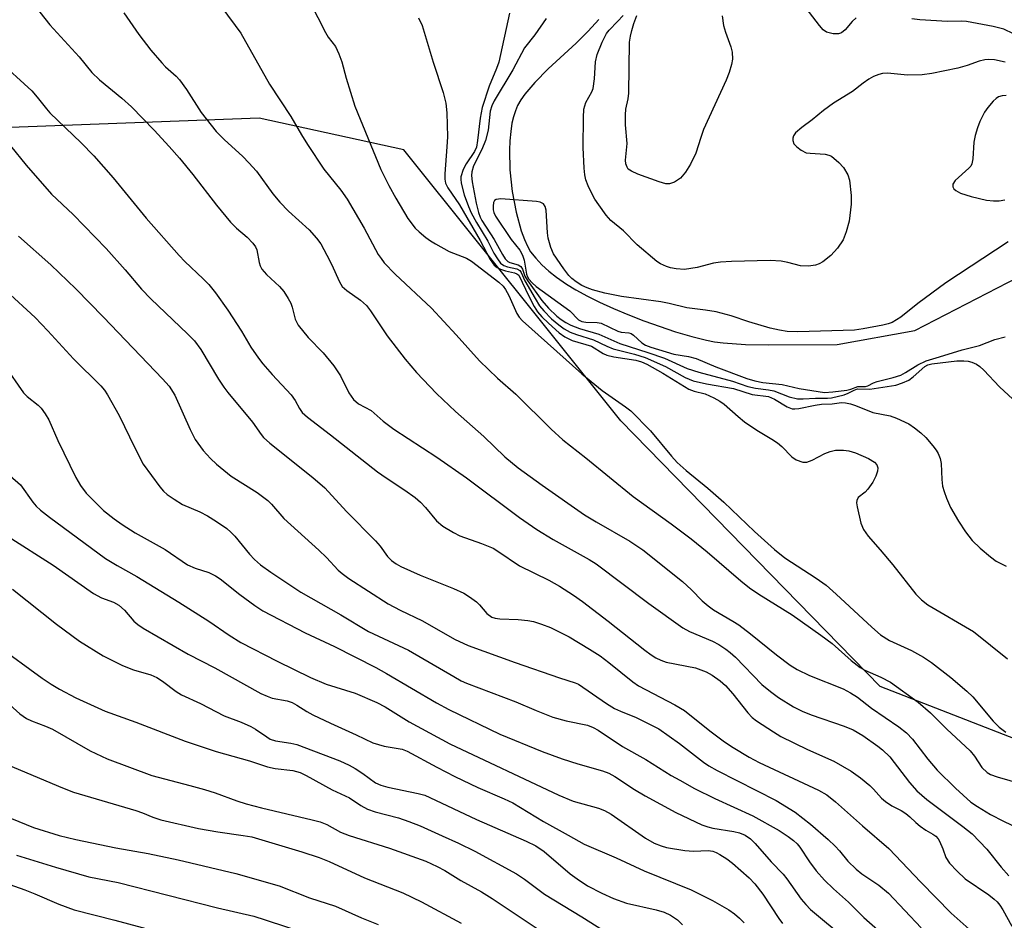
# Model space of a CAD drawing. Units: inches. Extents: x 1213771 to 1219771, y 565455 to 569455.
# Drawn here: x 1219461 to 1219666, y 566629 to 566816 of the extents above; entities that cross this region are included whole.
import ezdxf

# ---------------------------------------------------------------- set-up
doc = ezdxf.new("R2010")
doc.units = ezdxf.units.IN
doc.header["$MEASUREMENT"] = 0
for name, color, linetype in [('HYDRO-Single Line Stream', 4, 'Continuous'), ('NTRL-Trees', 3, 'Continuous'), ('Undefined', 1, 'Continuous')]:
    doc.layers.add(name, color=color, linetype=linetype)

msp = doc.modelspace()

# ---------------------------------------------------------------- linework, layer by layer
at = {"layer": 'HYDRO-Single Line Stream'}
msp.add_lwpolyline([(1219581.48, 566815.59), (1219579.31, 566813.19), (1219576.78, 566810.73), (1219571.02, 566805.39), (1219568.22, 566802.59), (1219566.16, 566800.17), (1219565.34, 566798.98), (1219564.68, 566797.82), (1219564.22, 566796.71), (1219563.83, 566795.47), (1219563.51, 566794.12), (1219563.24, 566792.37), (1219563.06, 566790.5), (1219562.98, 566788.54), (1219563.09, 566784.45), (1219563.57, 566779.95), (1219564.37, 566775.65), (1219565.43, 566771.8), (1219566.09, 566770), (1219566.7, 566768.65), (1219567.38, 566767.49), (1219568.42, 566766.12), (1219569.67, 566764.78), (1219571.12, 566763.47), (1219572.75, 566762.21), (1219574.83, 566760.78), (1219576.76, 566759.6), (1219579.13, 566758.28), (1219581.62, 566757.03), (1219584.54, 566755.69), (1219587.5, 566754.44), (1219590.81, 566753.16), (1219597.4, 566750.91), (1219600.76, 566749.93), (1219603.83, 566749.14), (1219605.49, 566748.81), (1219607.3, 566748.57), (1219611.91, 566748.26), (1219616.62, 566748.19), (1219630.89, 566748.23), (1219646.98, 566751.17), (1219668.4, 566762.19)], dxfattribs=at)
at = {"layer": 'NTRL-Trees'}
msp.add_lwpolyline([(1219771, 567503.34), (1219770.95, 566616.33), (1219749.84, 566634.5), (1219639.82, 566677.35), (1219586.09, 566732.44), (1219541.09, 566788.6), (1219511.11, 566795.18), (1219430, 566792.12), (1219367.26, 566779.88), (1219314.47, 566769.5), (1219276.97, 566793.65), (1219276.97, 566828.85), (1219285.19, 566857.31), (1219319.45, 566975.92), (1219351.96, 567050.74), (1219376.44, 567191.53)], dxfattribs=at)
at = {"layer": 'Undefined'}
for points, elevation in [([(1219665.72, 566806.79), (1219663.49, 566807.28), (1219662.35, 566807.34), (1219661.54, 566807.27), (1219660.32, 566806.95), (1219657.88, 566806.07), (1219655.9, 566805.52), (1219650.51, 566804.43), (1219648.55, 566804.12), (1219645.51, 566804.08), (1219641.37, 566804.49), (1219640.29, 566804.43), (1219639.51, 566804.24), (1219638.44, 566803.8), (1219637.44, 566803.26), (1219636.28, 566802.45), (1219634.08, 566800.71), (1219630.16, 566798.3), (1219628.05, 566796.74), (1219625.71, 566794.81), (1219623.57, 566793.26), (1219622.28, 566792.15), (1219621.83, 566791.51), (1219621.7, 566791.03), (1219621.7, 566790.53), (1219621.96, 566789.82), (1219622.54, 566789.22), (1219623.48, 566788.52), (1219624.51, 566788.01), (1219625.31, 566787.88), (1219628.4, 566787.74), (1219629.21, 566787.53), (1219629.7, 566787.27), (1219631.26, 566785.99), (1219632.23, 566784.91), (1219633.09, 566783.4), (1219633.44, 566782.31), (1219633.81, 566779.11), (1219633.83, 566777.36), (1219633.37, 566773.84), (1219632.76, 566771.59), (1219632.13, 566769.98), (1219630.97, 566768.25), (1219629.58, 566766.69), (1219627.95, 566765.4), (1219627.19, 566765), (1219626.4, 566764.68), (1219624.99, 566764.48), (1219623.3, 566764.59), (1219620.67, 566765.28), (1219619.31, 566765.55), (1219617, 566765.69), (1219608.98, 566765.47), (1219606.71, 566765.34), (1219605.3, 566765.1), (1219601.89, 566764.19), (1219599.28, 566763.78), (1219597.53, 566763.91), (1219596.37, 566764.16), (1219595.56, 566764.43), (1219594.27, 566765), (1219593.53, 566765.47), (1219589.46, 566768.89), (1219586.61, 566771.8), (1219583.97, 566773.98), (1219583.04, 566775.07), (1219581.49, 566777.17), (1219580.69, 566778.39), (1219579.83, 566779.95), (1219579.28, 566781.16), (1219578.84, 566782.39), (1219578.61, 566783.45), (1219578.44, 566784.81), (1219578.24, 566789.06), (1219578.31, 566795.28), (1219578.42, 566797.06), (1219578.83, 566798.42), (1219580.08, 566800.65), (1219580.32, 566801.3), (1219580.62, 566803.32), (1219580.83, 566806.84), (1219581.17, 566808.35), (1219582.22, 566810.94), (1219583.09, 566812.69), (1219583.62, 566813.41), (1219585.41, 566815.21), (1219586.52, 566816.48)], 480), ([(1219570.59, 566815.84), (1219568.22, 566812.45), (1219566.08, 566809.78), (1219563.69, 566805.19), (1219559.8, 566798.77), (1219559.34, 566797.7), (1219559.01, 566796.61), (1219558.55, 566792.68), (1219558.03, 566790.51), (1219557.25, 566788.66), (1219555.55, 566785.3), (1219555.18, 566784.07), (1219555.12, 566783.28), (1219555.23, 566781.97), (1219556.08, 566777.58), (1219556.56, 566775.59), (1219556.91, 566774.65), (1219557.28, 566773.93), (1219559.85, 566770.03), (1219561.52, 566766.91), (1219562.13, 566765.98), (1219562.68, 566765.44), (1219563.07, 566765.23), (1219564.78, 566764.78), (1219565.37, 566764.45), (1219565.72, 566763.88), (1219566.2, 566762.44), (1219566.7, 566761.51), (1219569.72, 566757.39), (1219571.09, 566755.8), (1219572.79, 566754.15), (1219573.69, 566753.4), (1219574.66, 566752.78), (1219575.69, 566752.28), (1219577.52, 566751.59), (1219581.5, 566750.42), (1219585.86, 566748.48), (1219591.67, 566746.59), (1219595.09, 566745.39), (1219599.79, 566743.28), (1219602.25, 566742.49), (1219609.18, 566740.66), (1219612.4, 566739.57), (1219613.99, 566739.22), (1219616.65, 566738.85), (1219617.76, 566738.63), (1219620.97, 566737.43), (1219622.69, 566737), (1219623.83, 566736.96), (1219626.45, 566737.15), (1219628.88, 566737.13), (1219629.75, 566737.21), (1219632.35, 566737.83), (1219633.16, 566738.16), (1219634.41, 566738.81), (1219635.14, 566739.06), (1219637.66, 566739.02), (1219643.05, 566739.84), (1219644.42, 566740.28), (1219645.74, 566740.85), (1219646.68, 566741.52), (1219649.08, 566743.69), (1219649.72, 566744.03), (1219650.52, 566744.24), (1219655.7, 566744.89), (1219657.16, 566744.89), (1219658.03, 566744.81), (1219658.85, 566744.62), (1219659.81, 566744.18), (1219660.48, 566743.72), (1219661.32, 566742.91), (1219664.52, 566739.49), (1219668.24, 566736.1)], 480), ([(1219665.94, 566799.9), (1219665.11, 566799.8), (1219664.33, 566799.56), (1219663.88, 566799.26), (1219663.27, 566798.68), (1219662.13, 566797.36), (1219661.44, 566796.42), (1219660.45, 566794.49), (1219659.97, 566793.15), (1219659.52, 566791.59), (1219659.26, 566790.21), (1219659.03, 566786.75), (1219658.82, 566785.68), (1219658.58, 566785.2), (1219658.22, 566784.78), (1219655.36, 566782.26), (1219654.9, 566781.52), (1219654.88, 566780.9), (1219655.12, 566780.52), (1219655.49, 566780.19), (1219656.46, 566779.65), (1219658.71, 566778.96), (1219661.83, 566778.18), (1219663.31, 566778.04), (1219664.5, 566778.06), (1219665.66, 566778.26)], 478), ([(1219666.33, 566769.55), (1219653.42, 566761.01), (1219647.63, 566756.72), (1219644.09, 566753.89), (1219642.31, 566752.81), (1219641.49, 566752.51), (1219640.35, 566752.25), (1219636.28, 566751.48), (1219634.53, 566751.25), (1219622.78, 566750.87), (1219620.53, 566750.95), (1219618.94, 566751.2), (1219617.05, 566751.66), (1219612.62, 566752.96), (1219608.96, 566754.16), (1219605.86, 566755.01), (1219603.63, 566755.4), (1219599.77, 566755.82), (1219596.06, 566756.73), (1219594.34, 566757.08), (1219586.19, 566758.18), (1219582.77, 566758.87), (1219580.19, 566759.61), (1219579.06, 566760), (1219578.02, 566760.5), (1219576.79, 566761.23), (1219575.89, 566761.91), (1219575.3, 566762.53), (1219574.26, 566763.91), (1219572.13, 566767.07), (1219571.55, 566768.33), (1219571.02, 566770.29), (1219570.88, 566771.43), (1219570.6, 566776.07), (1219570.41, 566776.85), (1219570.01, 566777.44), (1219569.36, 566777.76), (1219568.58, 566777.91), (1219561.23, 566778.47), (1219560.22, 566778.34), (1219559.89, 566778.08), (1219559.71, 566777.68), (1219559.58, 566776.94), (1219559.61, 566776.14), (1219559.74, 566775.62), (1219560.08, 566774.85), (1219563.32, 566770.01), (1219565.12, 566767.78), (1219565.72, 566766.8), (1219566.06, 566765.7), (1219566.54, 566762.83), (1219566.73, 566762.3), (1219567.01, 566761.81), (1219567.69, 566761.01), (1219568.5, 566760.28), (1219575.51, 566755.2), (1219577.33, 566753.37), (1219578.02, 566753.04), (1219578.84, 566752.86), (1219581.15, 566752.84), (1219581.97, 566752.69), (1219585.45, 566751.02), (1219586.16, 566750.83), (1219587.74, 566750.65), (1219588.23, 566750.5), (1219588.69, 566750.18), (1219590.41, 566748.57), (1219591.17, 566748.14), (1219592.26, 566747.69), (1219597.06, 566746.27), (1219600.1, 566745.76), (1219601.67, 566745.37), (1219605.78, 566743.6), (1219612.19, 566741.22), (1219613.83, 566740.7), (1219615.47, 566740.36), (1219619.48, 566739.96), (1219623.01, 566739.1), (1219628.27, 566738.3), (1219630, 566738.41), (1219632.89, 566738.81), (1219633.72, 566739), (1219635.17, 566739.55), (1219636.78, 566739.54), (1219637.25, 566739.69), (1219638.45, 566740.3), (1219639.2, 566740.6), (1219642.51, 566741.4), (1219644.08, 566741.92), (1219645.09, 566742.44), (1219647.61, 566744.05), (1219649.34, 566744.86), (1219652.13, 566745.67), (1219656.8, 566747.17), (1219660.44, 566748.06), (1219663.56, 566749.26), (1219665.74, 566749.83)], 478), ([(1219459.01, 566661.12), (1219470.37, 566656.32), (1219472.66, 566655.43), (1219485.56, 566651.65), (1219486.91, 566651.18), (1219489.08, 566650.24), (1219490.76, 566649.73), (1219498.51, 566647.93), (1219502.56, 566647.21), (1219507.82, 566646.49), (1219509.56, 566646.16), (1219519.96, 566643.09), (1219523.53, 566641.91), (1219525.63, 566641.11), (1219532.95, 566637.72), (1219540.89, 566634.55), (1219544.79, 566632.7), (1219553, 566628.31)], 514), ([(1219459.76, 566650.02), (1219464.34, 566648.14), (1219469.63, 566646.49), (1219473.15, 566645.65), (1219481.42, 566643.89), (1219488.09, 566642.71), (1219494.33, 566641.44), (1219506.27, 566638.61), (1219515.29, 566636.02), (1219521.53, 566633.58), (1219526.96, 566631.83), (1219532.33, 566629.37), (1219535.81, 566627.99)], 516), ([(1219460.82, 566642.39), (1219468.89, 566639.89), (1219475.81, 566637.93), (1219481.88, 566636.74), (1219502.47, 566631.48), (1219509.99, 566629.72), (1219512.37, 566629), (1219525.4, 566624.67)], 518), ([(1219456.07, 566637.47), (1219462.52, 566635.22), (1219464.6, 566634.41), (1219469.6, 566632.25), (1219472.74, 566631.06), (1219481.23, 566628.94), (1219501.02, 566623.61)], 520)]:
    msp.add_lwpolyline(points, dxfattribs=dict(at, elevation=elevation))
for points in [[(1219461.81, 566822.09, 492), (1219467.75, 566814.53, 492), (1219473.79, 566807.87, 492), (1219476.44, 566804.66, 492), (1219478.05, 566803.09, 492), (1219482.64, 566799.32, 492), (1219484.64, 566797.55, 492), (1219489.32, 566792.69, 492), (1219492.49, 566789.27, 492), (1219494.59, 566786.87, 492), (1219497.34, 566783.48, 492), (1219502.25, 566777.16, 492), (1219505.19, 566773.63, 492), (1219506.39, 566772.4, 492), (1219508.63, 566770.53, 492), (1219509.83, 566769.25, 492), (1219510.34, 566768.49, 492), (1219510.61, 566767.87, 492), (1219511.09, 566765.28, 492), (1219511.33, 566764.54, 492), (1219511.67, 566763.84, 492), (1219512.61, 566762.74, 492), (1219515.36, 566760.28, 492), (1219516.24, 566759.21, 492), (1219517.13, 566757.79, 492), (1219517.65, 566756.8, 492), (1219517.94, 566755.98, 492), (1219518.6, 566753.5, 492), (1219519.21, 566752.26, 492), (1219521.25, 566749.73, 492), (1219524.4, 566746.51, 492), (1219526.59, 566743.84, 492), (1219527.95, 566741.77, 492), (1219529.7, 566738.22, 492), (1219530.65, 566736.85, 492), (1219531.71, 566735.96, 492), (1219534.34, 566734.54, 492), (1219536.79, 566732.37, 492), (1219539.03, 566730.72, 492), (1219547.96, 566724.89, 492), (1219554.1, 566720.6, 492), (1219565.09, 566712.41, 492), (1219568.68, 566709.92, 492), (1219572.06, 566707.8, 492), (1219579.51, 566703.68, 492), (1219580.99, 566702.78, 492), (1219591.84, 566694.58, 492), (1219598.9, 566689.55, 492), (1219600.29, 566688.74, 492), (1219605.08, 566686.74, 492), (1219606.35, 566686.04, 492), (1219607.84, 566685.09, 492), (1219608.74, 566684.39, 492), (1219609.81, 566683.42, 492), (1219615.26, 566677.79, 492), (1219617.07, 566676.29, 492), (1219618.72, 566675.09, 492), (1219621.89, 566673.12, 492), (1219623.68, 566672.22, 492), (1219625.53, 566671.48, 492), (1219632.34, 566669.15, 492), (1219634.21, 566668.39, 492), (1219636.21, 566667.18, 492), (1219639.32, 566665.02, 492), (1219640.33, 566664.24, 492), (1219641.79, 566662.8, 492), (1219645.93, 566657.45, 492), (1219647.44, 566655.72, 492), (1219649.52, 566653.91, 492), (1219656.94, 566648.36, 492), (1219658.87, 566646.79, 492), (1219661.91, 566643.65, 492), (1219664.87, 566639.9, 492), (1219666.46, 566638.14, 492)], [(1219501.34, 566820.89, 488), (1219506.17, 566814.4, 488), (1219507.28, 566812.81, 488), (1219513.23, 566802.21, 488), (1219517.66, 566795.5, 488), (1219519.86, 566791.71, 488), (1219521.13, 566789.7, 488), (1219524.54, 566784.59, 488), (1219528.03, 566780.21, 488), (1219529.33, 566778.37, 488), (1219532.85, 566772.36, 488), (1219535.81, 566766.92, 488), (1219536.37, 566766.05, 488), (1219537.05, 566765.19, 488), (1219539.32, 566762.85, 488), (1219546.8, 566755.77, 488), (1219551.97, 566750.24, 488), (1219556.76, 566744.86, 488), (1219560.52, 566741.3, 488), (1219564.31, 566737.98, 488), (1219571.6, 566730.73, 488), (1219574.07, 566728.5, 488), (1219578.79, 566724.79, 488), (1219588.65, 566716.77, 488), (1219596.51, 566711.08, 488), (1219600.66, 566707.95, 488), (1219603.95, 566705.27, 488), (1219610.94, 566699.26, 488), (1219612.75, 566697.8, 488), (1219614.64, 566696.52, 488), (1219621.55, 566692.24, 488), (1219627.51, 566688.02, 488), (1219629.85, 566686.26, 488), (1219633.82, 566682.77, 488), (1219635.69, 566681.3, 488), (1219636.67, 566680.75, 488), (1219639.98, 566679.31, 488), (1219641.99, 566678.25, 488), (1219647.69, 566674.11, 488), (1219650.24, 566671.91, 488), (1219653.67, 566668.52, 488), (1219658.46, 566664, 488), (1219659.39, 566662.9, 488), (1219660.92, 566660.53, 488), (1219661.97, 566659.56, 488), (1219662.7, 566659.12, 488), (1219664.07, 566658.61, 488), (1219669.35, 566657.13, 488)], [(1219521.66, 566819.17, 486), (1219524.83, 566812.96, 486), (1219525.42, 566811.97, 486), (1219526.91, 566810, 486), (1219527.65, 566808.48, 486), (1219528.24, 566806.87, 486), (1219529.12, 566803.48, 486), (1219530.93, 566797.63, 486), (1219536.31, 566784.56, 486), (1219537.98, 566781.18, 486), (1219539.41, 566778.61, 486), (1219541.94, 566774.37, 486), (1219543.45, 566772.4, 486), (1219544.29, 566771.59, 486), (1219545.68, 566770.44, 486), (1219546.64, 566769.73, 486), (1219547.65, 566769.1, 486), (1219550.52, 566767.53, 486), (1219554.08, 566766.12, 486), (1219555.11, 566765.55, 486), (1219560.82, 566761.16, 486), (1219561.68, 566760.35, 486), (1219562.2, 566759.66, 486), (1219562.88, 566758.39, 486), (1219564.52, 566754.65, 486), (1219564.99, 566753.94, 486), (1219565.7, 566753.16, 486), (1219578.02, 566742.16, 486), (1219582.23, 566738.72, 486), (1219587.01, 566735.36, 486), (1219588.12, 566734.47, 486), (1219592.23, 566730.38, 486), (1219596.6, 566725.09, 486), (1219597.78, 566723.8, 486), (1219599.63, 566722.12, 486), (1219604.1, 566718.45, 486), (1219607.4, 566715.58, 486), (1219613.75, 566709.49, 486), (1219617.89, 566705.75, 486), (1219620.05, 566704.05, 486), (1219626.55, 566699.83, 486), (1219628.6, 566698.34, 486), (1219630.71, 566696.5, 486), (1219638.07, 566689.62, 486), (1219639.88, 566688.07, 486), (1219641.75, 566686.91, 486), (1219646.3, 566684.82, 486), (1219648.77, 566683.44, 486), (1219650.45, 566682.32, 486), (1219654.45, 566679.19, 486), (1219657.75, 566676.37, 486), (1219659.02, 566675.18, 486), (1219663.27, 566670.17, 486), (1219664.45, 566668.9, 486), (1219665.88, 566667.86, 486)], [(1219483.09, 566816.99, 490), (1219486.17, 566812.52, 490), (1219488.68, 566809.28, 490), (1219490.95, 566806.61, 490), (1219491.73, 566805.8, 490), (1219493.88, 566803.9, 490), (1219494.61, 566803.12, 490), (1219496.04, 566801.09, 490), (1219499.08, 566796.33, 490), (1219502.2, 566792.39, 490), (1219503.84, 566790.76, 490), (1219507.75, 566787.2, 490), (1219508.98, 566785.94, 490), (1219510.53, 566784.19, 490), (1219513.96, 566779.49, 490), (1219515.41, 566777.78, 490), (1219517.22, 566775.86, 490), (1219521.47, 566772.01, 490), (1219523.01, 566770.29, 490), (1219523.86, 566769.1, 490), (1219525.14, 566766.77, 490), (1219526.08, 566764.93, 490), (1219527.76, 566761.21, 490), (1219528.35, 566760.24, 490), (1219529.25, 566759.41, 490), (1219532.13, 566757.45, 490), (1219533.33, 566756.34, 490), (1219534.19, 566755.21, 490), (1219537.65, 566750.04, 490), (1219541.38, 566745.23, 490), (1219543.7, 566742.44, 490), (1219547.89, 566738.11, 490), (1219551.81, 566734.34, 490), (1219557.69, 566729.18, 490), (1219562.05, 566724.97, 490), (1219564.78, 566722.68, 490), (1219569.75, 566719.08, 490), (1219578.55, 566712.96, 490), (1219580.95, 566711.48, 490), (1219587.97, 566707.49, 490), (1219590.65, 566705.69, 490), (1219598.86, 566699.09, 490), (1219600.7, 566697.41, 490), (1219602.91, 566695.12, 490), (1219604.14, 566694.07, 490), (1219605.28, 566693.27, 490), (1219609.31, 566690.93, 490), (1219610.51, 566690.14, 490), (1219612.96, 566688.26, 490), (1219618.31, 566683.92, 490), (1219621.16, 566681.78, 490), (1219622.63, 566680.9, 490), (1219625.16, 566679.61, 490), (1219632.13, 566676.89, 490), (1219633.69, 566676.07, 490), (1219635.11, 566675.16, 490), (1219638.03, 566672.87, 490), (1219643.66, 566669.02, 490), (1219645.28, 566667.74, 490), (1219646.51, 566666.44, 490), (1219649.67, 566662.3, 490), (1219651.63, 566660.04, 490), (1219655.42, 566656.27, 490), (1219658.63, 566653.39, 490), (1219659.97, 566652.45, 490), (1219662.68, 566650.82, 490), (1219665.36, 566649.42, 490), (1219669.9, 566647.27, 490)], [(1219563.01, 566816.93, 482), (1219560.79, 566806.81, 482), (1219560.32, 566805.44, 482), (1219558.77, 566801.81, 482), (1219557.32, 566797.35, 482), (1219556.91, 566795.17, 482), (1219556.38, 566790.56, 482), (1219556.13, 566789.15, 482), (1219555.75, 566788.23, 482), (1219554.04, 566785.73, 482), (1219553.39, 566784.5, 482), (1219552.93, 566783, 482), (1219552.88, 566782.49, 482), (1219552.95, 566781.71, 482), (1219553.63, 566779.31, 482), (1219554.5, 566776.84, 482), (1219555.06, 566775.51, 482), (1219556.17, 566773.52, 482), (1219558.51, 566769.69, 482), (1219559.77, 566767.21, 482), (1219560.48, 566765.99, 482), (1219561.14, 566765.13, 482), (1219561.8, 566764.66, 482), (1219562.57, 566764.37, 482), (1219564.51, 566763.96, 482), (1219565.15, 566763.56, 482), (1219565.4, 566763.19, 482), (1219566.16, 566761.47, 482), (1219568.31, 566757.77, 482), (1219569.23, 566756.29, 482), (1219570.11, 566755.2, 482), (1219571.73, 566753.6, 482), (1219573.2, 566752.33, 482), (1219574.31, 566751.51, 482), (1219575.56, 566750.81, 482), (1219576.85, 566750.32, 482), (1219580.44, 566749.22, 482), (1219583.15, 566747.91, 482), (1219584.46, 566747.38, 482), (1219588.93, 566746.28, 482), (1219591.13, 566745.56, 482), (1219595.36, 566743.7, 482), (1219599.4, 566741.44, 482), (1219601.04, 566740.75, 482), (1219603.83, 566740.07, 482), (1219609.44, 566739.12, 482), (1219613.28, 566737.89, 482), (1219616.65, 566737.48, 482), (1219617.89, 566736.93, 482), (1219620.57, 566735.31, 482), (1219621.58, 566734.94, 482), (1219622.1, 566734.9, 482), (1219622.95, 566734.98, 482), (1219626.38, 566735.69, 482), (1219627.69, 566735.88, 482), (1219629.86, 566735.92, 482), (1219631.81, 566736.2, 482), (1219632.62, 566736.15, 482), (1219633.69, 566735.96, 482), (1219634.72, 566735.62, 482), (1219638.32, 566734.16, 482), (1219641.87, 566733.44, 482), (1219643.19, 566732.99, 482), (1219645.73, 566731.78, 482), (1219646.91, 566730.99, 482), (1219648.26, 566729.94, 482), (1219649.26, 566728.95, 482), (1219650.75, 566727.24, 482), (1219651.44, 566726.35, 482), (1219651.84, 566725.65, 482), (1219652.23, 566724.65, 482), (1219652.47, 566723.61, 482), (1219652.6, 566720.27, 482), (1219652.76, 566718.88, 482), (1219653.08, 566717.75, 482), (1219653.59, 566716.37, 482), (1219654.42, 566714.48, 482), (1219656.08, 566711.64, 482), (1219657.51, 566709.43, 482), (1219658.9, 566707.64, 482), (1219660.52, 566706.05, 482), (1219662.72, 566704.22, 482), (1219663.86, 566703.37, 482), (1219665.96, 566702.28, 482)], [(1219634.83, 566816, 482), (1219634.02, 566815.23, 482), (1219632.57, 566813.51, 482), (1219631.82, 566812.87, 482), (1219631.17, 566812.63, 482), (1219630.05, 566812.66, 482), (1219628.69, 566813.03, 482), (1219628, 566813.51, 482), (1219627.23, 566814.39, 482), (1219624.51, 566817.96, 482)], [(1219544.16, 566815.95, 484), (1219544.91, 566814.38, 484), (1219547.21, 566806.78, 484), (1219549.25, 566800.52, 484), (1219549.78, 566798.27, 484), (1219550.04, 566796.28, 484), (1219550.14, 566791.28, 484), (1219550.04, 566789.24, 484), (1219549.57, 566783.63, 484), (1219549.58, 566782.5, 484), (1219549.75, 566781.72, 484), (1219550.25, 566780.7, 484), (1219552.63, 566777.17, 484), (1219556.92, 566769.84, 484), (1219559.02, 566765.86, 484), (1219559.82, 566764.69, 484), (1219560.44, 566764.21, 484), (1219561.15, 566763.88, 484), (1219562.18, 566763.54, 484), (1219564.06, 566763.1, 484), (1219564.53, 566762.92, 484), (1219564.91, 566762.64, 484), (1219567.01, 566758.27, 484), (1219568.12, 566756.16, 484), (1219568.82, 566755.01, 484), (1219569.7, 566753.99, 484), (1219571.06, 566752.68, 484), (1219573.28, 566750.69, 484), (1219574.44, 566749.82, 484), (1219576, 566749.11, 484), (1219580.02, 566747.88, 484), (1219582.38, 566746.41, 484), (1219583.19, 566746.05, 484), (1219584.59, 566745.72, 484), (1219589.2, 566745, 484), (1219590.38, 566744.67, 484), (1219591.44, 566744.16, 484), (1219594.77, 566742.34, 484), (1219600.15, 566739.02, 484), (1219601.24, 566738.61, 484), (1219603.57, 566738.04, 484), (1219605.36, 566737.21, 484), (1219606.6, 566736.51, 484), (1219607.52, 566735.87, 484), (1219610.37, 566733.3, 484), (1219611.68, 566732.25, 484), (1219614.28, 566730.51, 484), (1219617.38, 566728.65, 484), (1219618.55, 566727.86, 484), (1219619.42, 566727.13, 484), (1219621.48, 566724.99, 484), (1219622.44, 566724.34, 484), (1219623.8, 566723.89, 484), (1219624.62, 566723.89, 484), (1219625.7, 566724.28, 484), (1219628.36, 566725.63, 484), (1219629.44, 566726.09, 484), (1219630.55, 566726.32, 484), (1219632.25, 566726.37, 484), (1219633.35, 566726.22, 484), (1219634.7, 566725.79, 484), (1219637.4, 566724.61, 484), (1219638.61, 566723.86, 484), (1219639.12, 566723.28, 484), (1219639.34, 566722.65, 484), (1219639.29, 566721.96, 484), (1219638.94, 566720.98, 484), (1219638.29, 566719.74, 484), (1219637.28, 566718.27, 484), (1219636.71, 566717.66, 484), (1219635.29, 566716.53, 484), (1219634.95, 566715.93, 484), (1219634.92, 566715.43, 484), (1219635.02, 566714.61, 484), (1219635.81, 566711.18, 484), (1219636.38, 566709.9, 484), (1219637.3, 566708.53, 484), (1219639.83, 566705.67, 484), (1219642.44, 566702.58, 484), (1219647.23, 566696.49, 484), (1219648.39, 566695.32, 484), (1219649.69, 566694.28, 484), (1219659.19, 566688.78, 484), (1219666.21, 566683.11, 484)], [(1219607.1, 566816.35, 482), (1219607.37, 566814.37, 482), (1219607.75, 566812.98, 482), (1219608.84, 566809.97, 482), (1219609.13, 566808.85, 482), (1219609.2, 566807.37, 482), (1219609, 566806.26, 482), (1219608.5, 566804.63, 482), (1219607.89, 566803.03, 482), (1219603.23, 566792.79, 482), (1219602.65, 566791.18, 482), (1219601.63, 566787.92, 482), (1219600.52, 566785.63, 482), (1219599.49, 566783.97, 482), (1219598.44, 566782.74, 482), (1219597.22, 566781.93, 482), (1219596.16, 566781.56, 482), (1219595.38, 566781.59, 482), (1219594.02, 566781.95, 482), (1219589.56, 566783.58, 482), (1219588.25, 566784.16, 482), (1219587.61, 566784.63, 482), (1219587.36, 566785.01, 482), (1219587.12, 566785.69, 482), (1219587.04, 566786.43, 482), (1219587.38, 566789.89, 482), (1219587.04, 566793.82, 482), (1219587.02, 566795.86, 482), (1219587.12, 566797.01, 482), (1219587.59, 566799.2, 482), (1219587.73, 566800.35, 482), (1219587.9, 566810.91, 482), (1219588.07, 566812.2, 482), (1219588.33, 566813.35, 482), (1219588.74, 566814.76, 482), (1219589.36, 566816.44, 482)], [(1219667.45, 566812.62, 482), (1219665.44, 566813.59, 482), (1219663.26, 566814.17, 482), (1219657.71, 566815.22, 482), (1219656.7, 566815.28, 482), (1219653.75, 566815.19, 482), (1219648.04, 566815.53, 482), (1219646.39, 566815.77, 482)], [(1219456.8, 566807.36, 494), (1219463.98, 566800.83, 494), (1219465.13, 566799.53, 494), (1219467.01, 566797.08, 494), (1219467.74, 566796.25, 494), (1219474.2, 566790.03, 494), (1219476.87, 566787.33, 494), (1219480.87, 566782.78, 494), (1219487.7, 566774.43, 494), (1219494.55, 566766.7, 494), (1219495.72, 566765.47, 494), (1219499.5, 566761.88, 494), (1219500.67, 566760.66, 494), (1219502.06, 566758.94, 494), (1219504.61, 566755.39, 494), (1219507.42, 566751.03, 494), (1219509.37, 566747.71, 494), (1219510.97, 566745.39, 494), (1219511.86, 566744.25, 494), (1219513.84, 566742, 494), (1219517.76, 566737.82, 494), (1219518.56, 566736.66, 494), (1219519.44, 566734.99, 494), (1219520.06, 566734.12, 494), (1219521.11, 566733.17, 494), (1219525.88, 566729.55, 494), (1219535.67, 566721.82, 494), (1219537.41, 566720.59, 494), (1219541.33, 566718.05, 494), (1219543.43, 566716.53, 494), (1219544.53, 566715.54, 494), (1219545.58, 566714.48, 494), (1219547.85, 566711.7, 494), (1219549.18, 566710.62, 494), (1219551.42, 566709.29, 494), (1219552.73, 566708.61, 494), (1219557.22, 566707.03, 494), (1219559.6, 566706, 494), (1219560.59, 566705.43, 494), (1219565.1, 566702.4, 494), (1219571.17, 566699.4, 494), (1219573.39, 566698.16, 494), (1219576.28, 566696.31, 494), (1219578.15, 566694.95, 494), (1219583.46, 566690.89, 494), (1219591.06, 566684.88, 494), (1219592.39, 566683.9, 494), (1219593.34, 566683.31, 494), (1219594.39, 566682.81, 494), (1219595.5, 566682.42, 494), (1219601.56, 566681.21, 494), (1219603.76, 566680.4, 494), (1219605.03, 566679.71, 494), (1219606.68, 566678.53, 494), (1219607.73, 566677.57, 494), (1219609.29, 566675.82, 494), (1219612.39, 566671.88, 494), (1219613.31, 566670.94, 494), (1219614.19, 566670.25, 494), (1219617.69, 566667.94, 494), (1219619.23, 566667.02, 494), (1219624.77, 566664.32, 494), (1219630.2, 566661.9, 494), (1219633.81, 566659.8, 494), (1219635.73, 566658.4, 494), (1219637.65, 566656.83, 494), (1219638.45, 566656.07, 494), (1219640.1, 566654.22, 494), (1219640.91, 566653.5, 494), (1219642.24, 566652.6, 494), (1219644.18, 566651.64, 494), (1219645.12, 566651.06, 494), (1219645.98, 566650.36, 494), (1219647.22, 566649.13, 494), (1219648.11, 566648.39, 494), (1219649.3, 566647.56, 494), (1219650.72, 566646.76, 494), (1219651.36, 566646.31, 494), (1219651.82, 566645.78, 494), (1219652.11, 566645.28, 494), (1219652.83, 566643.67, 494), (1219653.44, 566641.89, 494), (1219654.22, 566640.74, 494), (1219655.78, 566639.04, 494), (1219657.42, 566637.5, 494), (1219662.32, 566634.15, 494), (1219663.46, 566633.27, 494), (1219664.07, 566632.69, 494), (1219664.61, 566632.05, 494), (1219665.24, 566631.08, 494), (1219667.09, 566627.67, 494)], [(1219459.61, 566789.41, 496), (1219462.84, 566785.44, 496), (1219468.06, 566779.44, 496), (1219472.53, 566775.21, 496), (1219479.4, 566768.15, 496), (1219483.35, 566763.72, 496), (1219486.75, 566759.75, 496), (1219488.67, 566757.71, 496), (1219496.29, 566750.48, 496), (1219497.71, 566749.02, 496), (1219499.02, 566747.22, 496), (1219502.7, 566741.04, 496), (1219503.78, 566739.42, 496), (1219504.65, 566738.28, 496), (1219509.7, 566732.18, 496), (1219511.53, 566729.57, 496), (1219512.01, 566728.99, 496), (1219513.34, 566727.8, 496), (1219522.24, 566720.69, 496), (1219524.69, 566718.55, 496), (1219529.18, 566713.66, 496), (1219535.24, 566707.57, 496), (1219536.2, 566706.44, 496), (1219537.74, 566704.28, 496), (1219538.53, 566703.44, 496), (1219539.49, 566702.75, 496), (1219540.47, 566702.25, 496), (1219544.5, 566700.44, 496), (1219551.39, 566697.64, 496), (1219553.5, 566696.69, 496), (1219554.73, 566695.93, 496), (1219556.13, 566694.9, 496), (1219556.76, 566694.3, 496), (1219558.28, 566692.49, 496), (1219559.31, 566691.76, 496), (1219560.02, 566691.51, 496), (1219561.02, 566691.35, 496), (1219564.76, 566691.26, 496), (1219566.81, 566691.04, 496), (1219567.95, 566690.82, 496), (1219569.61, 566690.31, 496), (1219571.5, 566689.6, 496), (1219575.35, 566687.66, 496), (1219579.6, 566685.11, 496), (1219581.76, 566683.71, 496), (1219583.55, 566682.35, 496), (1219588.58, 566678.3, 496), (1219589.7, 566677.5, 496), (1219597.28, 566673.56, 496), (1219599.26, 566672.39, 496), (1219604.49, 566668.15, 496), (1219607.58, 566665.86, 496), (1219609.32, 566664.71, 496), (1219612.66, 566662.7, 496), (1219614.71, 566661.61, 496), (1219627.04, 566655.88, 496), (1219628.75, 566654.88, 496), (1219630.58, 566653.47, 496), (1219636.16, 566648.47, 496), (1219641.61, 566643.76, 496), (1219648.22, 566636.8, 496), (1219654.55, 566630.38, 496), (1219665.08, 566620.94, 496)], [(1219461.2, 566770.68, 498), (1219467.93, 566764.75, 498), (1219473.1, 566759.76, 498), (1219478.84, 566753.94, 498), (1219491.11, 566741.14, 498), (1219492.44, 566739.58, 498), (1219493.61, 566737.74, 498), (1219496.78, 566730.63, 498), (1219497.82, 566728.58, 498), (1219499.52, 566726.25, 498), (1219501.05, 566724.61, 498), (1219502.3, 566723.42, 498), (1219505.32, 566720.97, 498), (1219510.73, 566717.56, 498), (1219512.92, 566715.92, 498), (1219513.69, 566715.15, 498), (1219516.25, 566712.21, 498), (1219523.51, 566705.62, 498), (1219525.04, 566704.12, 498), (1219527.5, 566701.5, 498), (1219528.33, 566700.77, 498), (1219529.7, 566699.77, 498), (1219537.83, 566694.51, 498), (1219540.36, 566693.15, 498), (1219544.96, 566691, 498), (1219551.58, 566687.2, 498), (1219554.44, 566685.84, 498), (1219564.14, 566682.35, 498), (1219573.37, 566679.16, 498), (1219576.63, 566678.14, 498), (1219577.33, 566677.83, 498), (1219583.09, 566673.86, 498), (1219584.76, 566672.81, 498), (1219585.99, 566672.21, 498), (1219589.24, 566670.94, 498), (1219593.95, 566668.55, 498), (1219598.22, 566665.51, 498), (1219603.19, 566661.68, 498), (1219604.29, 566660.91, 498), (1219606.03, 566659.94, 498), (1219618.28, 566653.71, 498), (1219622.2, 566651.28, 498), (1219625.35, 566648.79, 498), (1219629.02, 566645.65, 498), (1219630.52, 566644.27, 498), (1219631.42, 566643.31, 498), (1219633.13, 566641.12, 498), (1219634.84, 566639.46, 498), (1219635.99, 566638.55, 498), (1219639.54, 566636.19, 498), (1219641.52, 566634.52, 498), (1219648.33, 566627.32, 498)], [(1219458.68, 566759.37, 500), (1219464.7, 566753.82, 500), (1219467.31, 566751.11, 500), (1219472.64, 566745.29, 500), (1219478.32, 566739.7, 500), (1219479.05, 566738.79, 500), (1219479.69, 566737.83, 500), (1219482.13, 566733.54, 500), (1219485.36, 566726.8, 500), (1219487.1, 566723.47, 500), (1219490.53, 566718.73, 500), (1219491.26, 566717.87, 500), (1219492.04, 566717.16, 500), (1219493.48, 566716.16, 500), (1219495.23, 566715.09, 500), (1219498.8, 566713.55, 500), (1219500.39, 566712.7, 500), (1219502.29, 566711.53, 500), (1219504.38, 566710.1, 500), (1219505.27, 566709.36, 500), (1219506.09, 566708.51, 500), (1219509.12, 566704.79, 500), (1219510.12, 566703.7, 500), (1219511.41, 566702.56, 500), (1219513.52, 566701.06, 500), (1219519.73, 566696.91, 500), (1219528.06, 566692.21, 500), (1219533.8, 566688.75, 500), (1219542.09, 566684.92, 500), (1219551.43, 566679.4, 500), (1219552.97, 566678.55, 500), (1219554.07, 566678.04, 500), (1219564.31, 566674.19, 500), (1219568.49, 566672.37, 500), (1219571.97, 566670.98, 500), (1219574.73, 566670.24, 500), (1219579.15, 566669.31, 500), (1219580.37, 566668.89, 500), (1219581.38, 566668.3, 500), (1219586.39, 566664.9, 500), (1219591.26, 566662.22, 500), (1219596.52, 566658.93, 500), (1219598.3, 566657.91, 500), (1219601.37, 566656.2, 500), (1219605.55, 566654.11, 500), (1219613.41, 566650.53, 500), (1219618.88, 566647.51, 500), (1219620.77, 566646.29, 500), (1219621.85, 566645.45, 500), (1219622.63, 566644.71, 500), (1219623.18, 566644.06, 500), (1219625.18, 566640.98, 500), (1219626.54, 566639.11, 500), (1219628.31, 566637.2, 500), (1219630.18, 566635.38, 500), (1219633.26, 566632.68, 500), (1219636.43, 566629.48, 500), (1219642.25, 566624.35, 500)], [(1219458.33, 566743.91, 502), (1219462.26, 566738.26, 502), (1219463.05, 566737.44, 502), (1219465.34, 566735.66, 502), (1219465.92, 566735.02, 502), (1219466.76, 566733.85, 502), (1219467.5, 566732.6, 502), (1219469.37, 566728.33, 502), (1219473.11, 566720.67, 502), (1219474.11, 566718.99, 502), (1219475.28, 566717.43, 502), (1219478.88, 566713.87, 502), (1219481.05, 566712.12, 502), (1219482.69, 566710.96, 502), (1219485.4, 566709.23, 502), (1219491.62, 566705.75, 502), (1219496.26, 566702.57, 502), (1219497.83, 566701.86, 502), (1219500.69, 566701.02, 502), (1219502.09, 566700.33, 502), (1219503.02, 566699.69, 502), (1219507.1, 566696.41, 502), (1219510.2, 566694.16, 502), (1219511.9, 566693.06, 502), (1219520.68, 566688.45, 502), (1219526.75, 566685.67, 502), (1219535.28, 566681.29, 502), (1219537.5, 566680.07, 502), (1219547.87, 566674, 502), (1219550.45, 566672.59, 502), (1219561, 566667.49, 502), (1219569.77, 566663.87, 502), (1219573.94, 566662.35, 502), (1219577.18, 566661.34, 502), (1219582.25, 566659.9, 502), (1219583.57, 566659.41, 502), (1219584.8, 566658.73, 502), (1219588.88, 566656.03, 502), (1219591.11, 566654.69, 502), (1219597.49, 566651.24, 502), (1219602.83, 566648.7, 502), (1219604.1, 566648.23, 502), (1219605.12, 566647.96, 502), (1219609.51, 566647.29, 502), (1219610.65, 566647.02, 502), (1219611.84, 566646.53, 502), (1219612.92, 566645.81, 502), (1219613.92, 566644.84, 502), (1219617.24, 566641.02, 502), (1219619.7, 566638.45, 502), (1219620.49, 566637.46, 502), (1219623.46, 566633.28, 502), (1219624.39, 566632.19, 502), (1219625.39, 566631.16, 502), (1219632.76, 566625, 502)], [(1219459.48, 566721, 504), (1219461.64, 566719.13, 504), (1219464.23, 566715.56, 504), (1219464.93, 566714.74, 504), (1219465.77, 566713.94, 504), (1219467.63, 566712.46, 504), (1219479.3, 566703.92, 504), (1219481.66, 566702.41, 504), (1219485.73, 566700.17, 504), (1219494.44, 566694.86, 504), (1219500.69, 566690.9, 504), (1219504.91, 566688.03, 504), (1219507.34, 566686.5, 504), (1219514.84, 566682.61, 504), (1219521.73, 566679.23, 504), (1219525.02, 566677.81, 504), (1219531.02, 566675.95, 504), (1219535.53, 566674.02, 504), (1219537.25, 566673.12, 504), (1219542.22, 566670, 504), (1219550.62, 566665.47, 504), (1219573.22, 566654.8, 504), (1219576.22, 566653.61, 504), (1219581.41, 566652.14, 504), (1219582.67, 566651.68, 504), (1219584.04, 566650.86, 504), (1219591.19, 566645.89, 504), (1219593.01, 566644.87, 504), (1219594.4, 566644.33, 504), (1219595.54, 566643.99, 504), (1219599.36, 566643.34, 504), (1219601.11, 566643.19, 504), (1219604.14, 566643.34, 504), (1219605.12, 566643.21, 504), (1219605.8, 566642.97, 504), (1219606.57, 566642.56, 504), (1219608.03, 566641.6, 504), (1219609.19, 566640.72, 504), (1219612.65, 566637.7, 504), (1219613.86, 566636.44, 504), (1219615.49, 566634.34, 504), (1219618.83, 566629.23, 504), (1219619.59, 566628.24, 504)], [(1219459.06, 566708.46, 506), (1219468.41, 566702.54, 506), (1219476.76, 566696.62, 506), (1219478.43, 566695.75, 506), (1219480.92, 566694.86, 506), (1219482.04, 566694.24, 506), (1219483.21, 566693.2, 506), (1219485.15, 566690.9, 506), (1219485.96, 566690.21, 506), (1219487.07, 566689.45, 506), (1219496.38, 566684.09, 506), (1219501.94, 566681.19, 506), (1219511.49, 566675.91, 506), (1219512.76, 566675.32, 506), (1219513.82, 566674.96, 506), (1219516.93, 566674.4, 506), (1219517.98, 566674.04, 506), (1219518.94, 566673.51, 506), (1219521.02, 566672.14, 506), (1219522.27, 566671.45, 506), (1219525.88, 566669.73, 506), (1219531.22, 566667.36, 506), (1219534.69, 566665.69, 506), (1219537.01, 566665, 506), (1219540.75, 566664.36, 506), (1219541.81, 566663.97, 506), (1219547.92, 566660.63, 506), (1219551.65, 566658.73, 506), (1219556.41, 566656.43, 506), (1219561.86, 566654.1, 506), (1219563.72, 566653.21, 506), (1219570.06, 566649.39, 506), (1219575.16, 566646.57, 506), (1219578.45, 566644.65, 506), (1219585.11, 566641.82, 506), (1219590.88, 566639.14, 506), (1219600.63, 566635.19, 506), (1219605.04, 566632.97, 506), (1219608.43, 566631.07, 506), (1219609.64, 566630.26, 506), (1219610.67, 566629.35, 506), (1219611.61, 566628.35, 506)], [(1219460, 566697.54, 508), (1219469.1, 566690.31, 508), (1219473.89, 566686.76, 508), (1219478.81, 566683.71, 508), (1219482.79, 566681.7, 508), (1219485.1, 566680.79, 508), (1219488.65, 566679.77, 508), (1219489.93, 566679.22, 508), (1219491.1, 566678.48, 508), (1219493.91, 566676.31, 508), (1219495.05, 566675.6, 508), (1219498.97, 566673.84, 508), (1219503.83, 566671.27, 508), (1219507.37, 566669.95, 508), (1219509.38, 566669.06, 508), (1219510.35, 566668.51, 508), (1219512.69, 566666.89, 508), (1219513.42, 566666.47, 508), (1219514.49, 566666.12, 508), (1219517.66, 566665.62, 508), (1219518.89, 566665.32, 508), (1219527.83, 566661.94, 508), (1219529.8, 566661.05, 508), (1219531, 566660.38, 508), (1219532.62, 566659.35, 508), (1219535.25, 566657.41, 508), (1219536.33, 566656.87, 508), (1219537.75, 566656.48, 508), (1219544.1, 566655.2, 508), (1219545.42, 566654.81, 508), (1219546.49, 566654.37, 508), (1219556.13, 566649.79, 508), (1219566.46, 566645.3, 508), (1219568.47, 566644.31, 508), (1219570.19, 566643.12, 508), (1219575.6, 566638.55, 508), (1219576.99, 566637.47, 508), (1219579.17, 566636.06, 508), (1219582.13, 566634.53, 508), (1219584.52, 566633.41, 508), (1219587.22, 566632.46, 508), (1219593.39, 566631.04, 508), (1219595.03, 566630.55, 508), (1219596.34, 566629.98, 508), (1219597.82, 566628.97, 508), (1219598.87, 566627.96, 508)], [(1219456.62, 566685.97, 510), (1219466.13, 566679.08, 510), (1219467.99, 566677.82, 510), (1219469.75, 566676.8, 510), (1219473.12, 566675.02, 510), (1219479.19, 566672.24, 510), (1219485.57, 566669.93, 510), (1219495.81, 566666.01, 510), (1219502.2, 566663.86, 510), (1219509.11, 566661.94, 510), (1219512.84, 566660.71, 510), (1219514.41, 566660.39, 510), (1219518.11, 566659.92, 510), (1219519.58, 566659.52, 510), (1219520.86, 566658.93, 510), (1219526.26, 566655.96, 510), (1219529.85, 566654.29, 510), (1219532.18, 566652.69, 510), (1219533.6, 566651.96, 510), (1219535.18, 566651.4, 510), (1219539.99, 566650.12, 510), (1219542.1, 566649.37, 510), (1219544.46, 566648.44, 510), (1219549.03, 566646.37, 510), (1219552.46, 566644.9, 510), (1219555.84, 566643.2, 510), (1219564.43, 566638.55, 510), (1219566.12, 566637.39, 510), (1219570.22, 566634.33, 510), (1219578.02, 566629.62, 510), (1219585.08, 566625.15, 510)], [(1219459.42, 566673.55, 512), (1219461.53, 566671.67, 512), (1219462.92, 566670.73, 512), (1219463.96, 566670.24, 512), (1219466.86, 566669.13, 512), (1219468.3, 566668.49, 512), (1219476.07, 566664.03, 512), (1219479.6, 566662.39, 512), (1219488.87, 566658.92, 512), (1219496.73, 566656.86, 512), (1219499.79, 566655.97, 512), (1219502, 566655.28, 512), (1219506.5, 566653.67, 512), (1219508.44, 566653.06, 512), (1219511.59, 566652.19, 512), (1219522.07, 566649.74, 512), (1219523.75, 566649.29, 512), (1219525.13, 566648.72, 512), (1219528, 566647.19, 512), (1219529.76, 566646.45, 512), (1219538.1, 566643.85, 512), (1219545.65, 566641.15, 512), (1219548.03, 566640.05, 512), (1219549.57, 566639.24, 512), (1219552.91, 566637.15, 512), (1219557.21, 566634.78, 512), (1219559.42, 566633.42, 512), (1219569.94, 566626.33, 512)]]:
    msp.add_polyline3d(points, dxfattribs=at)

doc.saveas('drawing.dxf')
